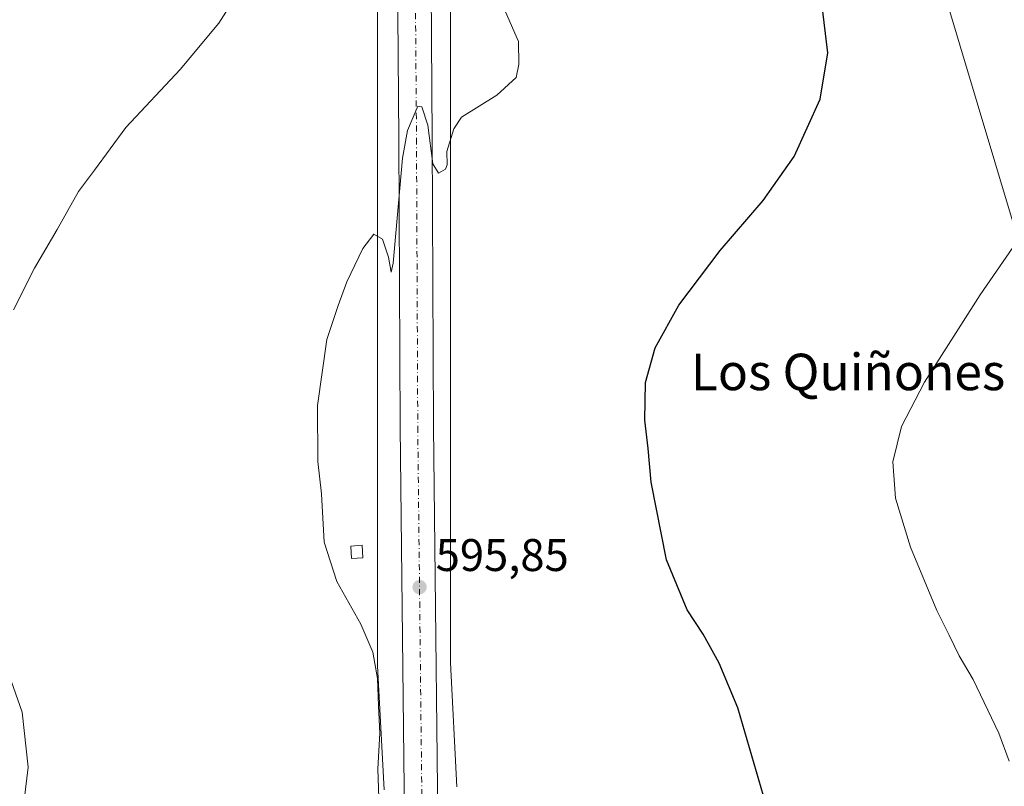
# Model space of a CAD drawing. Units: metres. Extents: x 559773 to 563209, y 4719437 to 4721780.
# Drawn here: x 562257 to 562473, y 4721036 to 4721204 of the extents above; entities that cross this region are included whole.
import ezdxf
from ezdxf.enums import TextEntityAlignment as Align

# ---------------------------------------------------------------- set-up
doc = ezdxf.new("R2010")
doc.units = ezdxf.units.M
doc.header["$MEASUREMENT"] = 0
doc.linetypes.add('DGN Style 4', pattern=[2.638475, 1.318413, -0.659207, 0.001648, -0.659207])
for name, color, linetype, lineweight in [('Carretera de calzada única Cxs', 7, 'Continuous', 13), ('Carretera de calzada única eje', 7, 'DGN Style 4', 0), ('Cultivos herbáceos CxS', 92, 'Continuous', 0), ('Curva de nivel maestra', 30, 'Continuous', 30), ('Curva de nivel normal', 30, 'Continuous', 0), ('Edificación ligera Cxs', 1, 'Continuous', 0), ('Núcleo urbano CxS', 7, 'Continuous', 0), ('Prado CxS', 92, 'Continuous', 0), ('Punto de cota en terreno', 7, 'Continuous', 0), ('Rótulo de punto de cota en terreno', 7, 'Continuous', 0), ('Tendido', 6, 'Continuous', 0), ('Texto cartográfico', 7, 'Continuous', 0)]:
    doc.layers.add(name, color=color, linetype=linetype, lineweight=lineweight)
doc.styles.add('Style-Arial', font='txt')

# ---------------------------------------------------------------- blocks, each defined once
blk = doc.blocks.new('*U14')
at = {"layer": 'Cultivos herbáceos CxS', "color": 92, "linetype": 'Continuous', "lineweight": 0}
blk.add_polyline3d([(562191.6129, 4721737.765, 571.8073), (562276.9173, 4721633.5475, 576.2613), (562294.2328, 4721606.5137, 578.3643), (562301.1813, 4721593.3253, 579.4332), (562305.8334, 4721580.08, 580.1977), (562314.9227, 4721542.1104, 582.4422), (562323.0011, 4721484.7931, 585.2566), (562323.2707, 4721481.8103, 585.3637), (562314.7122, 4721481.8104, 583.008), (562315.5809, 4721450.5002, 584.9147), (562318.3659, 4721416.9335, 587.8603), (562318.3659, 4721393.2787, 589.2674), (562318.1901, 4721373.2778, 590.5528), (562319.2347, 4721317.1008, 590.2662), (562328.6678, 4721312.2593, 591.3646), (562328.6679, 4721299.3118, 591.4633), (562326.7224, 4721288.3055, 591.4144), (562317.0109, 4721285.713, 590.7454), (562317.6622, 4721232.6281, 590.3856), (562314.4222, 4721226.1526, 589.7924), (562335.3536, 4721221.7303, 593.4728), (562335.3444, 4721062.4092, 595.1284), (562335.355, 4721061.9941, 595.1159), (562336.766, 4721034.813, 595.1624)], dxfattribs=at)
blk = doc.blocks.new('5PATER')
at = {"layer": 'Prado CxS', "linetype": 'Continuous', "lineweight": 0}
h = blk.add_hatch(color=51, dxfattribs=at)
edge = h.paths.add_edge_path()
edge.add_ellipse((0, 0), major_axis=(-0.11, -0.111), ratio=0.999422, start_angle=0, end_angle=360)

msp = doc.modelspace()

# ---------------------------------------------------------------- linework, layer by layer
at = {"layer": 'Carretera de calzada única Cxs', "color": 7, "linetype": 'Continuous', "lineweight": 13}
for points in [[(562341.53, 4721002.22, 596.46), (562340.29, 4721114.31, 595.51), (562340.01, 4721177.44, 594.78), (562339.61, 4721232.29, 594.59), (562338.81, 4721300.22, 593.79), (562337.93, 4721342.06, 593.31), (562338.01, 4721362.13, 593.21), (562337.66, 4721371.05, 592.75), (562337.53, 4721374.37, 592.76), (562336.47, 4721401.58, 592.07), (562333.85, 4721432.19, 591.01)], [(562341.16, 4721432.86, 590.35), (562343.8, 4721402.04, 591.92), (562344.82, 4721375.79, 593.54), (562345.16, 4721367.01, 593), (562345.35, 4721362.26, 593.29), (562345.27, 4721342.12, 593.5), (562346.15, 4721300.34, 593.88), (562346.95, 4721232.36, 594.87), (562347.35, 4721177.49, 594.91), (562347.63, 4721114.36, 595.56), (562348.87, 4721002.28, 596.24)], [(562445.78, 4720402.5, 585.28), (562416.93, 4720453.75, 588.71), (562393.84, 4720495.76, 591.62), (562367.37, 4720543.16, 594.44), (562359.6, 4720559.22, 595.19), (562350.89, 4720581.17, 596.09), (562346.58, 4720602.9, 596.72), (562344.78, 4720618.68, 597.01), (562343.68, 4720655.12, 597.6), (562342.96, 4720697.72, 598.3), (562342.76, 4720756.31, 598.11), (562342.04, 4720825.93, 597.65), (562342.16, 4720892.19, 597.13), (562341.53, 4721002.22, 596.46), (562340.29, 4721114.31, 595.51), (562340.01, 4721177.44, 594.78), (562339.61, 4721232.29, 594.59), (562338.81, 4721300.22, 593.79), (562337.93, 4721342.06, 593.31), (562338.01, 4721362.13, 593.21), (562337.66, 4721371.05, 592.75)], [(562345.16, 4721367.01, 593), (562345.35, 4721362.26, 593.29), (562345.27, 4721342.12, 593.5), (562346.15, 4721300.34, 593.88), (562346.95, 4721232.36, 594.87), (562347.35, 4721177.49, 594.91), (562347.63, 4721114.36, 595.56), (562348.87, 4721002.28, 596.24), (562349.5, 4720892.21, 597.33), (562349.38, 4720825.96, 597.74), (562350.1, 4720756.36, 598.1), (562350.28, 4720702.26, 598.23)]]:
    msp.add_polyline3d(points, dxfattribs=at)
at = {"layer": 'Carretera de calzada única eje', "color": 7, "linetype": 'DGN Style 4', "lineweight": 0}
msp.add_polyline3d([(562341.52, 4721371.5, 592.7), (562341.88, 4721362.2, 593.01), (562341.8, 4721342.09, 593.36), (562342.68, 4721300.28, 593.86), (562343.48, 4721232.33, 594.5), (562343.88, 4721177.46, 594.93), (562344.16, 4721114.34, 595.48), (562345.4, 4721002.25, 596.28), (562346.03, 4720892.2, 597.22), (562345.91, 4720825.95, 597.74), (562346.63, 4720756.34, 598.27), (562346.83, 4720697.76, 598.3), (562346.88, 4720694.65, 598.28)], dxfattribs=at)
at = {"layer": 'Cultivos herbáceos CxS', "color": 92, "linetype": 'Continuous', "lineweight": 0}
for points in [[(562352.75, 4721035.47, 595.78), (562351.34, 4721062.62, 595.94), (562351.35, 4721215.79, 594.29), (562351.35, 4721218.35, 594.19), (562360.39, 4721216.44, 594.52), (562365.57, 4721295.42, 594.92), (562356.11, 4721301.27, 594.38), (562353.92, 4721359.52, 594.19), (562372.04, 4721362.11, 596.08), (562364.27, 4721401.6, 593.83), (562356.63, 4721405.63, 592.74), (562354.54, 4721413.8, 591.82), (562353.15, 4721426.5, 590.56), (562348.98, 4721435.72, 589.81)], [(562335.35, 4721221.73, 593.47), (562335.34, 4721062.41, 595.13), (562335.36, 4721061.99, 595.12), (562336.77, 4721034.81, 595.16)], [(562351.35, 4721218.35, 594.19), (562351.35, 4721215.79, 594.29), (562351.34, 4721062.62, 595.94), (562352.75, 4721035.47, 595.78)]]:
    msp.add_polyline3d(points, dxfattribs=at)
at = {"layer": 'Curva de nivel maestra', "color": 30, "linetype": 'Continuous', "lineweight": 30, "elevation": 600, "flags": 128}
msp.add_lwpolyline([(562421.96, 4721026.48), (562414.29, 4721052.75), (562410.21, 4721062.55), (562406.68, 4721068.89), (562403.2, 4721074.22), (562398.7, 4721085.22), (562395.33, 4721102.22), (562394.63, 4721109.55), (562393.93, 4721115.76), (562394.08, 4721124.05), (562396.18, 4721131.62), (562401.36, 4721141), (562410.44, 4721152.96), (562419.82, 4721163.9), (562426.63, 4721173.56), (562432.34, 4721186.1), (562434.03, 4721196.23), (562432.7, 4721207.1)], dxfattribs=at)
at = {"layer": 'Curva de nivel normal', "color": 30, "linetype": 'Continuous', "lineweight": 0, "flags": 128}
for points, elevation in [([(562305.34, 4721210.28), (562300.6, 4721202.77), (562292.08, 4721192.56), (562280.22, 4721179.9), (562273.3, 4721170.56), (562269.85, 4721165.9), (562265.18, 4721157.56), (562260.15, 4721149.08), (562255.58, 4721139.98)], 590), ([(562335.84, 4721026.78), (562335.42, 4721039.44), (562335.82, 4721047.22), (562335.54, 4721053.22), (562335.32, 4721059.21), (562334.3, 4721064.97), (562331.7, 4721071.07), (562326.42, 4721080.47), (562323.64, 4721089.03), (562323.06, 4721099.67), (562322.23, 4721106.76), (562322.2, 4721119.03), (562324.25, 4721133.42), (562326.7, 4721140.89), (562328.64, 4721146.09), (562332.1, 4721153.38), (562334.51, 4721156.5), (562336.4, 4721155.4), (562337.74, 4721151.46), (562338.36, 4721148.2), (562338.74, 4721150.17), (562340.84, 4721173.16), (562341.93, 4721179.26), (562344.18, 4721184.56), (562345.07, 4721184.41), (562346.34, 4721180.39), (562347.48, 4721171.92), (562348.67, 4721169.9), (562350.22, 4721170.77), (562350.61, 4721171.69), (562350.54, 4721174.61), (562352.06, 4721179.63), (562353.76, 4721182.17), (562361.51, 4721187), (562365.76, 4721190.84), (562366.31, 4721193.69), (562366.21, 4721198.74), (562362.91, 4721206.36)], 595), ([(562473.77, 4721041.09), (562471.49, 4721047.22), (562465.84, 4721058.95), (562462.82, 4721064.13), (562460.63, 4721068.67), (562457.87, 4721074.1), (562452.12, 4721087.93), (562448.82, 4721098.72), (562448.26, 4721106.62), (562450.17, 4721114.42), (562455.22, 4721124.14), (562467.37, 4721143.22), (562476.69, 4721156.69)], 605), ([(562254.1, 4721061.42), (562257.47, 4721051.84), (562258.77, 4721039.77), (562257.26, 4721027.14), (562257.28, 4721021.94), (562259.5, 4721019.63), (562263.32, 4721017.3), (562264.11, 4721015.71), (562263.35, 4721014.61), (562257.55, 4721010.11), (562254.58, 4721007.28)], 590)]:
    msp.add_lwpolyline(points, dxfattribs=dict(at, elevation=elevation))
at = {"layer": 'Edificación ligera Cxs', "color": 1, "linetype": 'Continuous', "lineweight": 0}
msp.add_polyline3d([(562332.14, 4721085.64, 595.96), (562329.67, 4721085.49, 595.66), (562329.48, 4721088.21, 595.74), (562331.96, 4721088.38, 595.99), (562332.14, 4721085.64, 595.96)], dxfattribs=at)
msp.add_3dface([(562332.14, 4721085.64, 595.99), (562329.67, 4721085.49, 595.99), (562329.48, 4721088.21, 595.99), (562331.96, 4721088.38, 595.99)], dxfattribs=at)
at = {"layer": 'Núcleo urbano CxS', "color": 7, "linetype": 'Continuous', "lineweight": 0}
for points in [[(562336.77, 4721034.81, 595.16), (562335.36, 4721061.99, 595.12), (562335.34, 4721062.41, 595.13), (562335.35, 4721221.73, 593.47), (562344.81, 4721219.73, 594.46), (562351.35, 4721218.35, 594.19), (562351.35, 4721215.79, 594.29), (562351.34, 4721062.62, 595.94), (562352.75, 4721035.47, 595.78)], [(562335.35, 4721221.73, 593.47), (562335.34, 4721062.41, 595.13), (562335.36, 4721061.99, 595.12), (562336.77, 4721034.81, 595.16)], [(562351.35, 4721218.35, 594.19), (562351.35, 4721215.79, 594.29), (562351.34, 4721062.62, 595.94), (562352.75, 4721035.47, 595.78)]]:
    msp.add_polyline3d(points, dxfattribs=at)
at = {"layer": 'Tendido', "color": 6, "linetype": 'Continuous', "lineweight": 0}
msp.add_polyline3d([(562415.03, 4721357.97, 602.64), (562458.97, 4721211.23, 604.02), (562501.57, 4721068.96, 610.46), (562549.84, 4720905.14, 613.22), (562593.65, 4720759.08, 614.73), (562596.29, 4720663.48, 604.65), (562599.2, 4720532.74, 589.94), (562602.69, 4720392.39, 587.51), (562606.12, 4720251.06, 572.52), (562609.25, 4720117.85, 568.28), (562611.76, 4720008.23, 563.41), (562615.93, 4719844.86, 555.12), (562619.52, 4719704.08, 551.15), (562622.99, 4719530.85, 543.86), (562624.74, 4719461.59, 541.42)], dxfattribs=at)

# ---------------------------------------------------------------- block references
at = {"layer": 'Cultivos herbáceos CxS', "color": 92, "linetype": 'Continuous', "lineweight": 0}
msp.add_blockref('*U14', (0, 0), dxfattribs=at)
at = {"layer": 'Punto de cota en terreno', "color": 7, "linetype": 'Continuous', "lineweight": 0, "xscale": 10, "yscale": 10, "zscale": 10}
msp.add_blockref('5PATER', (562344.56, 4721079.21, 595.85), dxfattribs=at)

# ---------------------------------------------------------------- texts
at = {"layer": 'Rótulo de punto de cota en terreno', "color": 7, "linetype": 'Continuous', "lineweight": 0, "style": 'Style-Arial'}
msp.add_text('595,85', height=7, dxfattribs=at).set_placement((562348.09, 4721082.74))
at = {"layer": 'Texto cartográfico', "color": 7, "linetype": 'Continuous', "lineweight": 0, "style": 'Style-Arial'}
msp.add_text('Los Quiñones', height=8, dxfattribs=at).set_placement((562438.45, 4721126.35), align=Align.MIDDLE_CENTER)

doc.saveas('drawing.dxf')
